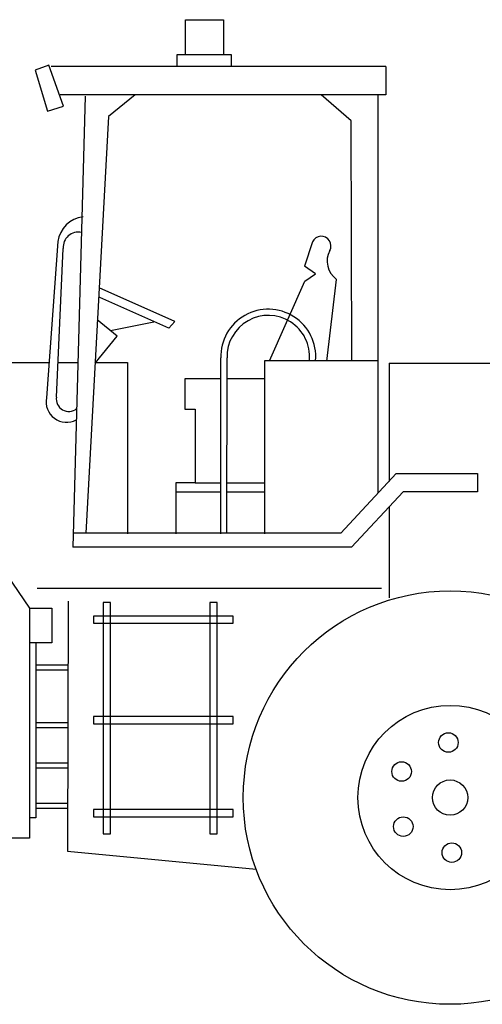
# Model space of a CAD drawing. Units: millimetres. Extents: x 0 to 66.2, y 0 to 45.
# Drawn here: x 58.9 to 60.3, y 5.1 to 7.9 of the extents above; entities that cross this region are included whole.
import ezdxf

# ---------------------------------------------------------------- set-up
doc = ezdxf.new("R2010")
doc.units = ezdxf.units.MM

# ---------------------------------------------------------------- blocks, each defined once
blk = doc.blocks.new('CECYT')
at = {"color": 0, "linetype": 'ByBlock'}
for p, q in [((58.884, 11.9618), (58.9618, 11.9618)), ((58.884, 11.8924), (58.884, 11.9618)), ((58.884, 11.9618), (58.9618, 11.9618)), ((58.884, 11.8924), (58.884, 11.9618)), ((58.884, 11.9618), (58.9618, 11.9618)), ((58.884, 11.8924), (58.884, 11.9618)), ((58.9618, 11.9618), (58.9618, 11.8907)), ((58.9618, 11.9618), (58.9618, 11.8907)), ((58.9618, 11.9618), (58.9618, 11.8907)), ((58.8671, 11.8907), (58.9771, 11.8907)), ((58.8671, 11.867), (58.8671, 11.8907)), ((58.8671, 11.8907), (58.9771, 11.8907)), ((58.8671, 11.867), (58.8671, 11.8907)), ((58.8671, 11.8907), (58.9771, 11.8907)), ((58.8671, 11.867), (58.8671, 11.8907)), ((58.9771, 11.8907), (58.9771, 11.867)), ((58.9771, 11.8907), (58.9771, 11.867)), ((58.9771, 11.8907), (58.9771, 11.867)), ((58.6059, 11.8695), (58.5781, 11.8592)), ((58.6059, 11.8695), (58.5781, 11.8592)), ((58.6059, 11.8695), (58.5781, 11.8592)), ((58.5781, 11.8592), (58.6033, 11.7755)), ((58.5781, 11.8592), (58.6033, 11.7755)), ((58.5781, 11.8592), (58.6033, 11.7755)), ((58.6357, 11.7856), (58.6059, 11.8695)), ((58.6357, 11.7856), (58.6059, 11.8695)), ((58.6357, 11.7856), (58.6059, 11.8695)), ((59.2919, 11.8667), (58.6106, 11.8667)), ((59.2919, 11.8667), (58.6106, 11.8667)), ((59.2919, 11.8667), (58.6106, 11.8667)), ((59.2919, 11.8667), (59.2921, 11.8085)), ((59.2919, 11.8667), (59.2921, 11.8085)), ((59.2919, 11.8667), (59.2921, 11.8085)), ((59.2921, 11.8085), (58.629, 11.8085)), ((59.2921, 11.8085), (58.629, 11.8085)), ((59.2921, 11.8085), (58.629, 11.8085)), ((58.6802, 11.8062), (58.6551, 10.8875)), ((58.6802, 11.8062), (58.6551, 10.8875)), ((58.6802, 11.8062), (58.6551, 10.8875)), ((58.7822, 11.8085), (58.7277, 11.7645)), ((58.7822, 11.8085), (58.7277, 11.7645)), ((58.7822, 11.8085), (58.7277, 11.7645)), ((59.2217, 11.7561), (59.1601, 11.8085)), ((59.2217, 11.7561), (59.1601, 11.8085)), ((59.2217, 11.7561), (59.1601, 11.8085)), ((59.2765, 10.9977), (59.2765, 11.8085)), ((59.2765, 10.9977), (59.2765, 11.8085)), ((59.2765, 10.9977), (59.2765, 11.8085)), ((58.6033, 11.7755), (58.6357, 11.7856)), ((58.6033, 11.7755), (58.6357, 11.7856)), ((58.6033, 11.7755), (58.6357, 11.7856)), ((58.7277, 11.7645), (58.6812, 10.9158)), ((58.7277, 11.7645), (58.6812, 10.9158)), ((58.7277, 11.7645), (58.6812, 10.9158)), ((59.2231, 11.2668), (59.2217, 11.7561)), ((59.2231, 11.2668), (59.2217, 11.7561)), ((59.2231, 11.2668), (59.2217, 11.7561)), ((58.6247, 11.5099), (58.6015, 11.1917)), ((58.6247, 11.5099), (58.6015, 11.1917)), ((58.6247, 11.5099), (58.6015, 11.1917)), ((58.6216, 11.1933), (58.6355, 11.496)), ((58.6216, 11.1933), (58.6355, 11.496)), ((58.6216, 11.1933), (58.6355, 11.496)), ((59.1428, 11.5093), (59.1266, 11.4601)), ((59.1428, 11.5093), (59.1266, 11.4601)), ((59.1428, 11.5093), (59.1266, 11.4601)), ((59.1486, 11.4446), (59.1266, 11.4601)), ((59.1486, 11.4446), (59.1266, 11.4601)), ((59.1486, 11.4446), (59.1266, 11.4601)), ((59.1275, 11.4293), (59.1486, 11.4446)), ((59.1275, 11.4293), (59.1486, 11.4446)), ((59.1275, 11.4293), (59.1486, 11.4446)), ((59.1721, 11.2665), (59.1917, 11.4329)), ((59.1721, 11.2665), (59.1917, 11.4329)), ((59.1721, 11.2665), (59.1917, 11.4329)), ((58.8623, 11.3469), (58.7086, 11.4156)), ((58.8623, 11.3469), (58.7086, 11.4156)), ((58.8623, 11.3469), (58.7086, 11.4156)), ((59.0553, 11.2668), (59.1275, 11.4293)), ((59.0553, 11.2668), (59.1275, 11.4293)), ((59.0553, 11.2668), (59.1275, 11.4293)), ((59.1275, 11.4293), (59.1275, 11.4293)), ((59.1275, 11.4293), (59.1275, 11.4293)), ((59.1275, 11.4293), (59.1275, 11.4293)), ((58.8506, 11.3335), (58.71, 11.3964)), ((58.8506, 11.3335), (58.71, 11.3964)), ((58.8506, 11.3335), (58.71, 11.3964)), ((58.7454, 11.3174), (58.7043, 11.3507)), ((58.7454, 11.3174), (58.7043, 11.3507)), ((58.7454, 11.3174), (58.7043, 11.3507)), ((58.7317, 11.3291), (58.8198, 11.3468)), ((58.7317, 11.3291), (58.8198, 11.3468)), ((58.7317, 11.3291), (58.8198, 11.3468)), ((58.8623, 11.3469), (58.8506, 11.3335)), ((58.8623, 11.3469), (58.8506, 11.3335)), ((58.8623, 11.3469), (58.8506, 11.3335)), ((58.7004, 11.2626), (58.7454, 11.3174)), ((58.7004, 11.2626), (58.7454, 11.3174)), ((58.7004, 11.2626), (58.7454, 11.3174)), ((58.9562, 10.9149), (58.9562, 11.2729)), ((58.9562, 10.9149), (58.9562, 11.2729)), ((58.9562, 10.9149), (58.9562, 11.2729)), ((58.9685, 10.9179), (58.9688, 11.2733)), ((58.9685, 10.9179), (58.9688, 11.2733)), ((58.9685, 10.9179), (58.9688, 11.2733)), ((58.5075, 11.2634), (58.6068, 11.2634)), ((58.5075, 11.2634), (58.6068, 11.2634)), ((58.5075, 11.2634), (58.6068, 11.2634)), ((58.6248, 11.2634), (58.6654, 11.2634)), ((58.6248, 11.2634), (58.6654, 11.2634)), ((58.6248, 11.2634), (58.6654, 11.2634)), ((58.7003, 11.2634), (58.7666, 11.2634)), ((58.7003, 11.2634), (58.7666, 11.2634)), ((58.7003, 11.2634), (58.7666, 11.2634)), ((58.7666, 11.2634), (58.7666, 10.9149)), ((58.7666, 11.2634), (58.7666, 10.9149)), ((58.7666, 11.2634), (58.7666, 10.9149)), ((59.0449, 11.2668), (59.0449, 10.9149)), ((59.2774, 11.2668), (59.0449, 11.2668)), ((59.0449, 11.2668), (59.0449, 10.9149)), ((59.2774, 11.2668), (59.0449, 11.2668)), ((59.0449, 11.2668), (59.0449, 10.9149)), ((59.2774, 11.2668), (59.0449, 11.2668)), ((59.2988, 11.2624), (60.3717, 11.2624)), ((59.2988, 11.2624), (59.2988, 11.0216)), ((59.2988, 11.2624), (60.3717, 11.2624)), ((59.2988, 11.2624), (59.2988, 11.0216)), ((59.2988, 11.2624), (60.3717, 11.2624)), ((59.2988, 11.2624), (59.2988, 11.0216)), ((58.9562, 11.2301), (58.8828, 11.2301)), ((58.8828, 11.2301), (58.8828, 11.1689)), ((58.9562, 11.2301), (58.8828, 11.2301)), ((58.8828, 11.2301), (58.8828, 11.1689)), ((58.9562, 11.2301), (58.8828, 11.2301)), ((58.8828, 11.2301), (58.8828, 11.1689)), ((59.0449, 11.2301), (58.9685, 11.2301)), ((59.0449, 11.2301), (58.9685, 11.2301)), ((59.0449, 11.2301), (58.9685, 11.2301)), ((58.8828, 11.1689), (58.9042, 11.1689)), ((58.8828, 11.1689), (58.9042, 11.1689)), ((58.8828, 11.1689), (58.9042, 11.1689)), ((58.9042, 11.1689), (58.9042, 11.0189)), ((58.9042, 11.1689), (58.9042, 11.0189)), ((58.9042, 11.1689), (58.9042, 11.0189)), ((59.2002, 10.9158), (59.3134, 11.0373)), ((59.2002, 10.9158), (59.3134, 11.0373)), ((59.2002, 10.9158), (59.3134, 11.0373)), ((59.3134, 11.0373), (59.4783, 11.0373)), ((59.3134, 11.0373), (59.4783, 11.0373)), ((59.3134, 11.0373), (59.4783, 11.0373)), ((59.4783, 11.0373), (59.4783, 11.0005)), ((59.4783, 11.0373), (59.4783, 11.0005)), ((59.4783, 11.0373), (59.4783, 11.0005)), ((58.8645, 11.0189), (58.8645, 10.9149)), ((58.9042, 11.0189), (58.8645, 11.0189)), ((58.8645, 11.0189), (58.8645, 10.9149)), ((58.9042, 11.0189), (58.8645, 11.0189)), ((58.8645, 11.0189), (58.8645, 10.9149)), ((58.9042, 11.0189), (58.8645, 11.0189)), ((58.9042, 11.0189), (58.9562, 11.0189)), ((58.9042, 11.0189), (58.9562, 11.0189)), ((58.9042, 11.0189), (58.9562, 11.0189)), ((58.9685, 11.0189), (59.0449, 11.0189)), ((58.9685, 11.0189), (59.0449, 11.0189)), ((58.9685, 11.0189), (59.0449, 11.0189)), ((58.8645, 11.0005), (58.9562, 11.0005)), ((58.8645, 11.0005), (58.9562, 11.0005)), ((58.8645, 11.0005), (58.9562, 11.0005)), ((58.9685, 11.0005), (59.0449, 11.0005)), ((58.9685, 11.0005), (59.0449, 11.0005)), ((58.9685, 11.0005), (59.0449, 11.0005)), ((59.3274, 11.0005), (59.2221, 10.8875)), ((59.3274, 11.0005), (59.2221, 10.8875)), ((59.3274, 11.0005), (59.2221, 10.8875)), ((59.4783, 11.0005), (59.3274, 11.0005)), ((59.4783, 11.0005), (59.3274, 11.0005)), ((59.4783, 11.0005), (59.3274, 11.0005)), ((59.2988, 10.9699), (59.2988, 10.7841)), ((59.2988, 10.9699), (59.2988, 10.7841)), ((59.2988, 10.9699), (59.2988, 10.7841)), ((59.2002, 10.9158), (58.6559, 10.9158)), ((59.2002, 10.9158), (58.6559, 10.9158)), ((59.2002, 10.9158), (58.6559, 10.9158)), ((59.2221, 10.8875), (58.6551, 10.8875)), ((59.2221, 10.8875), (58.6551, 10.8875)), ((59.2221, 10.8875), (58.6551, 10.8875)), ((58.5204, 10.8314), (58.5668, 10.7633)), ((58.5204, 10.8314), (58.5668, 10.7633)), ((58.5204, 10.8314), (58.5668, 10.7633)), ((58.5827, 10.804), (59.283, 10.804)), ((58.5827, 10.804), (59.283, 10.804)), ((58.5827, 10.804), (59.283, 10.804)), ((58.6457, 10.7776), (58.644, 10.2682)), ((58.6457, 10.7776), (58.644, 10.2682)), ((58.6457, 10.7776), (58.644, 10.2682)), ((58.732, 10.7749), (58.717, 10.7749)), ((58.717, 10.7749), (58.717, 10.3037)), ((58.732, 10.7749), (58.717, 10.7749)), ((58.717, 10.7749), (58.717, 10.3037)), ((58.732, 10.7749), (58.717, 10.7749)), ((58.717, 10.7749), (58.717, 10.3037)), ((58.732, 10.3037), (58.732, 10.7749)), ((58.732, 10.3037), (58.732, 10.7749)), ((58.732, 10.3037), (58.732, 10.7749)), ((58.9487, 10.7749), (58.9338, 10.7749)), ((58.9338, 10.7749), (58.9338, 10.3037)), ((58.9487, 10.7749), (58.9338, 10.7749)), ((58.9338, 10.7749), (58.9338, 10.3037)), ((58.9487, 10.7749), (58.9338, 10.7749)), ((58.9338, 10.7749), (58.9338, 10.3037)), ((58.9487, 10.3037), (58.9487, 10.7749)), ((58.9487, 10.3037), (58.9487, 10.7749)), ((58.9487, 10.3037), (58.9487, 10.7749)), ((58.5668, 10.7633), (58.6124, 10.7633)), ((58.5668, 10.7633), (58.5668, 10.2949)), ((58.5668, 10.7633), (58.6124, 10.7633)), ((58.5668, 10.7633), (58.5668, 10.2949)), ((58.5668, 10.7633), (58.6124, 10.7633)), ((58.5668, 10.7633), (58.5668, 10.2949)), ((58.6124, 10.7633), (58.6124, 10.6926)), ((58.6124, 10.7633), (58.6124, 10.6926)), ((58.6124, 10.7633), (58.6124, 10.6926)), ((58.9811, 10.7474), (58.6971, 10.7474)), ((58.6971, 10.7474), (58.6971, 10.7325)), ((58.9811, 10.7474), (58.6971, 10.7474)), ((58.6971, 10.7474), (58.6971, 10.7325)), ((58.9811, 10.7474), (58.6971, 10.7474)), ((58.6971, 10.7474), (58.6971, 10.7325)), ((58.6971, 10.7325), (58.9811, 10.7325)), ((58.6971, 10.7325), (58.9811, 10.7325)), ((58.6971, 10.7325), (58.9811, 10.7325)), ((58.9811, 10.7325), (58.9811, 10.7474)), ((58.9811, 10.7325), (58.9811, 10.7474)), ((58.9811, 10.7325), (58.9811, 10.7474)), ((58.6124, 10.6926), (58.5676, 10.6926)), ((58.6124, 10.6926), (58.5676, 10.6926)), ((58.6124, 10.6926), (58.5676, 10.6926)), ((58.58, 10.6926), (58.58, 10.3361)), ((58.58, 10.6926), (58.58, 10.3361)), ((58.58, 10.6926), (58.58, 10.3361)), ((58.58, 10.6477), (58.6448, 10.6477)), ((58.58, 10.6477), (58.6448, 10.6477)), ((58.58, 10.6477), (58.6448, 10.6477)), ((58.58, 10.6377), (58.6448, 10.6377)), ((58.58, 10.6377), (58.6448, 10.6377)), ((58.58, 10.6377), (58.6448, 10.6377)), ((58.58, 10.5305), (58.6448, 10.5305)), ((58.58, 10.5305), (58.6448, 10.5305)), ((58.58, 10.5305), (58.6448, 10.5305)), ((58.9811, 10.543), (58.6971, 10.543)), ((58.6971, 10.543), (58.6971, 10.5281)), ((58.9811, 10.543), (58.6971, 10.543)), ((58.6971, 10.543), (58.6971, 10.5281)), ((58.9811, 10.543), (58.6971, 10.543)), ((58.6971, 10.543), (58.6971, 10.5281)), ((58.6971, 10.5281), (58.9811, 10.5281)), ((58.6971, 10.5281), (58.9811, 10.5281)), ((58.6971, 10.5281), (58.9811, 10.5281)), ((58.9811, 10.5281), (58.9811, 10.543)), ((58.9811, 10.5281), (58.9811, 10.543)), ((58.9811, 10.5281), (58.9811, 10.543)), ((58.58, 10.5206), (58.6448, 10.5206)), ((58.58, 10.5206), (58.6448, 10.5206)), ((58.58, 10.5206), (58.6448, 10.5206)), ((58.58, 10.4483), (58.6448, 10.4483)), ((58.58, 10.4483), (58.6448, 10.4483)), ((58.58, 10.4483), (58.6448, 10.4483)), ((58.58, 10.4383), (58.6448, 10.4383)), ((58.58, 10.4383), (58.6448, 10.4383)), ((58.58, 10.4383), (58.6448, 10.4383)), ((58.58, 10.366), (58.6448, 10.366)), ((58.58, 10.366), (58.6448, 10.366)), ((58.58, 10.366), (58.6448, 10.366)), ((58.58, 10.356), (58.6448, 10.356)), ((58.58, 10.356), (58.6448, 10.356)), ((58.58, 10.356), (58.6448, 10.356)), ((58.9811, 10.3535), (58.6971, 10.3535)), ((58.6971, 10.3535), (58.6971, 10.3386)), ((58.9811, 10.3535), (58.6971, 10.3535)), ((58.6971, 10.3535), (58.6971, 10.3386)), ((58.9811, 10.3535), (58.6971, 10.3535)), ((58.6971, 10.3535), (58.6971, 10.3386)), ((58.9811, 10.3386), (58.9811, 10.3535)), ((58.9811, 10.3386), (58.9811, 10.3535)), ((58.9811, 10.3386), (58.9811, 10.3535)), ((58.58, 10.3361), (58.5668, 10.3361)), ((58.58, 10.3361), (58.5668, 10.3361)), ((58.58, 10.3361), (58.5668, 10.3361)), ((58.6971, 10.3386), (58.9811, 10.3386)), ((58.6971, 10.3386), (58.9811, 10.3386)), ((58.6971, 10.3386), (58.9811, 10.3386)), ((58.5668, 10.2949), (58.3096, 10.2949)), ((58.5668, 10.2949), (58.3096, 10.2949)), ((58.5668, 10.2949), (58.3096, 10.2949)), ((58.717, 10.3037), (58.732, 10.3037)), ((58.717, 10.3037), (58.732, 10.3037)), ((58.717, 10.3037), (58.732, 10.3037)), ((58.9338, 10.3037), (58.9487, 10.3037)), ((58.9338, 10.3037), (58.9487, 10.3037)), ((58.9338, 10.3037), (58.9487, 10.3037)), ((58.644, 10.2682), (59.0278, 10.2321)), ((58.644, 10.2682), (59.0278, 10.2321)), ((58.644, 10.2682), (59.0278, 10.2321))]:
    blk.add_line(p, q, dxfattribs=at)
for centre, radius in [((59.4229, 10.3776), 0.421), ((59.4229, 10.3776), 0.421), ((59.4229, 10.3776), 0.421), ((59.4229, 10.3776), 0.1877), ((59.4229, 10.3776), 0.1877), ((59.4229, 10.3776), 0.1877), ((59.4194, 10.4897), 0.0199), ((59.4194, 10.4897), 0.0199), ((59.4194, 10.4897), 0.0199), ((59.3241, 10.4306), 0.0199), ((59.3241, 10.4306), 0.0199), ((59.3241, 10.4306), 0.0199), ((59.4229, 10.3776), 0.0359), ((59.4229, 10.3776), 0.0359), ((59.4229, 10.3776), 0.0359), ((59.3275, 10.3185), 0.0199), ((59.3275, 10.3185), 0.0199), ((59.3275, 10.3185), 0.0199), ((59.4264, 10.2655), 0.0199), ((59.4264, 10.2655), 0.0199), ((59.4264, 10.2655), 0.0199)]:
    blk.add_circle(centre, radius, dxfattribs=at)
for centre, radius, start, end in [((58.6818, 11.5028), 0.0576, 96.0404, 172.8914), ((58.6818, 11.5028), 0.0576, 96.0404, 172.8914), ((58.6818, 11.5028), 0.0576, 96.0404, 172.8914), ((58.6658, 11.4988), 0.0304, 76.9435, 185.3164), ((58.6658, 11.4988), 0.0304, 76.9435, 185.3164), ((58.6658, 11.4988), 0.0304, 76.9435, 185.3164), ((59.1607, 11.5011), 0.0197, 331.6211, 155.2252), ((59.1607, 11.5011), 0.0197, 331.6211, 155.2252), ((59.1607, 11.5011), 0.0197, 331.6211, 155.2252), ((59.2181, 11.4701), 0.0455, 151.6211, 234.6339), ((59.2181, 11.4701), 0.0455, 151.6211, 234.6339), ((59.2181, 11.4701), 0.0455, 151.6211, 234.6339), ((59.0528, 11.2756), 0.0966, 355.1508, 181.5657), ((59.0528, 11.2756), 0.0966, 355.1508, 181.5657), ((59.0528, 11.2756), 0.0966, 355.1508, 181.5657), ((59.0528, 11.2756), 0.084, 355.1508, 181.5657), ((59.0528, 11.2756), 0.084, 355.1508, 181.5657), ((59.0528, 11.2756), 0.084, 355.1508, 181.5657), ((58.6421, 11.1833), 0.0414, 168.2779, 298.4299), ((58.6421, 11.1833), 0.0414, 168.2779, 298.4299), ((58.6421, 11.1833), 0.0414, 168.2779, 298.4299), ((58.6468, 11.1896), 0.0255, 171.6914, 308.8437), ((58.6468, 11.1896), 0.0255, 171.6914, 308.8437), ((58.6468, 11.1896), 0.0255, 171.6914, 308.8437)]:
    blk.add_arc(centre, radius, start, end, dxfattribs=at)

msp = doc.modelspace()

# ---------------------------------------------------------------- block references
at = {"xscale": 1.4, "yscale": 1.4, "zscale": 1.4}
msp.add_blockref('CECYT', (-23.0224, -8.8722), dxfattribs=at)

doc.saveas('drawing.dxf')
